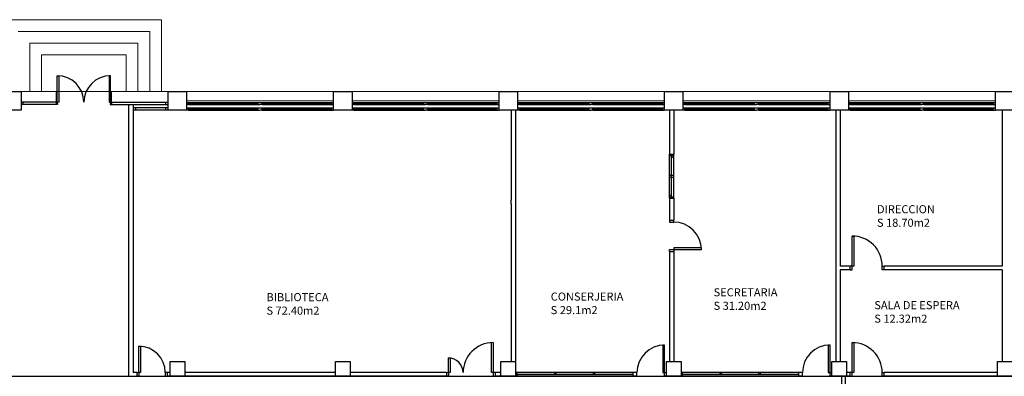
# Model space of a CAD drawing. Units: inches. Extents: x -339 to 402, y -180 to 163.
# Drawn here: x -50 to -23, y -153 to -143 of the extents above; entities that cross this region are included whole.
import ezdxf

# ---------------------------------------------------------------- set-up
doc = ezdxf.new("R2010")
doc.units = ezdxf.units.IN
doc.header["$MEASUREMENT"] = 0
for name, color, linetype in [('AREAS', 7, 'Continuous'), ('AREAS-P', 7, 'Continuous'), ('CARPINTERIA', 3, 'Continuous'), ('MUROS', 2, 'Continuous'), ('TEXTO', 1, 'Continuous')]:
    doc.layers.add(name, color=color, linetype=linetype)
doc.layers.add('POLILÍNEAS', color=6, linetype='Continuous', lineweight=0, plot=False)
doc.layers.add('PROYECTADO', color=1, linetype='Continuous', lineweight=0)
doc.styles.get("Standard").update_dxf_attribs({"font": 'GOTHIC.TTF'})

msp = doc.modelspace()

# ---------------------------------------------------------------- linework, layer by layer
at = {"layer": 'AREAS'}
msp.add_lwpolyline([(-63.478, -152.671), (-18.628, -152.671)], dxfattribs=at)
at = {"layer": 'AREAS-P'}
msp.add_lwpolyline([(-63.478, -152.671), (-18.628, -152.671)], dxfattribs=at)
at = {"layer": 'CARPINTERIA'}
for p, q in [((-48.976, -145.211), (-49.928, -145.211)), ((-48.976, -145.271), (-49.928, -145.271)), ((-49.878, -145.211), (-49.878, -145.271)), ((-48.976, -145.211), (-48.976, -145.271)), ((-47.466, -145.211), (-47.466, -145.271)), ((-47.466, -145.211), (-45.928, -145.211)), ((-47.466, -145.271), (-45.928, -145.271)), ((-45.928, -145.361), (-46.878, -145.361)), ((-46.818, -145.361), (-46.818, -145.421)), ((-45.988, -145.271), (-45.988, -145.211)), ((-45.988, -145.421), (-45.988, -145.361)), ((-43.428, -145.221), (-45.428, -145.221)), ((-45.428, -145.221), (-45.428, -145.271)), ((-45.376, -145.271), (-45.428, -145.271)), ((-43.428, -145.371), (-45.428, -145.371)), ((-45.428, -145.371), (-45.428, -145.421)), ((-45.376, -145.271), (-45.376, -145.221)), ((-43.478, -145.246), (-45.376, -145.246)), ((-45.376, -145.271), (-43.428, -145.271)), ((-45.376, -145.421), (-45.376, -145.371)), ((-43.478, -145.396), (-45.376, -145.396)), ((-45.351, -145.271), (-45.351, -145.246)), ((-45.351, -145.259), (-44.415, -145.259)), ((-45.351, -145.421), (-45.351, -145.396)), ((-44.415, -145.221), (-44.415, -145.271)), ((-44.415, -145.371), (-44.415, -145.421)), ((-44.39, -145.221), (-44.39, -145.271)), ((-43.503, -145.234), (-44.39, -145.234)), ((-44.39, -145.371), (-44.39, -145.421)), ((-43.503, -145.384), (-44.39, -145.384)), ((-43.503, -145.246), (-43.503, -145.221)), ((-43.503, -145.396), (-43.503, -145.371)), ((-43.478, -145.271), (-43.478, -145.221)), ((-43.478, -145.421), (-43.478, -145.371)), ((-41.428, -145.221), (-43.428, -145.221)), ((-43.376, -145.271), (-43.428, -145.271)), ((-41.428, -145.371), (-43.428, -145.371)), ((-43.376, -145.271), (-43.376, -145.221)), ((-41.478, -145.246), (-43.376, -145.246)), ((-43.376, -145.271), (-41.428, -145.271)), ((-43.376, -145.421), (-43.376, -145.371)), ((-41.478, -145.396), (-43.376, -145.396)), ((-43.351, -145.271), (-43.351, -145.246)), ((-43.351, -145.259), (-42.415, -145.259)), ((-43.351, -145.421), (-43.351, -145.396)), ((-42.415, -145.221), (-42.415, -145.271)), ((-42.415, -145.371), (-42.415, -145.421)), ((-42.39, -145.221), (-42.39, -145.271)), ((-41.503, -145.234), (-42.39, -145.234)), ((-42.39, -145.371), (-42.39, -145.421)), ((-41.503, -145.384), (-42.39, -145.384)), ((-41.503, -145.246), (-41.503, -145.221)), ((-41.503, -145.396), (-41.503, -145.371)), ((-41.478, -145.271), (-41.478, -145.221)), ((-41.478, -145.421), (-41.478, -145.371)), ((-41.428, -145.271), (-41.428, -145.221)), ((-41.428, -145.421), (-41.428, -145.371)), ((-38.928, -145.221), (-40.928, -145.221)), ((-40.928, -145.221), (-40.928, -145.271)), ((-40.876, -145.271), (-40.928, -145.271)), ((-38.928, -145.371), (-40.928, -145.371)), ((-40.928, -145.371), (-40.928, -145.421)), ((-40.876, -145.271), (-40.876, -145.221)), ((-38.978, -145.246), (-40.876, -145.246)), ((-40.876, -145.271), (-38.928, -145.271)), ((-40.876, -145.421), (-40.876, -145.371)), ((-38.978, -145.396), (-40.876, -145.396)), ((-40.851, -145.271), (-40.851, -145.246)), ((-40.851, -145.259), (-39.915, -145.259)), ((-40.851, -145.421), (-40.851, -145.396)), ((-39.915, -145.221), (-39.915, -145.271)), ((-39.915, -145.371), (-39.915, -145.421)), ((-39.89, -145.221), (-39.89, -145.271)), ((-39.003, -145.234), (-39.89, -145.234)), ((-39.89, -145.371), (-39.89, -145.421)), ((-39.003, -145.384), (-39.89, -145.384)), ((-39.003, -145.246), (-39.003, -145.221)), ((-39.003, -145.396), (-39.003, -145.371)), ((-38.978, -145.271), (-38.978, -145.221)), ((-38.978, -145.421), (-38.978, -145.371)), ((-36.928, -145.221), (-38.928, -145.221)), ((-38.876, -145.271), (-38.928, -145.271)), ((-36.928, -145.371), (-38.928, -145.371)), ((-38.876, -145.271), (-38.876, -145.221)), ((-36.978, -145.246), (-38.876, -145.246)), ((-38.876, -145.271), (-36.928, -145.271)), ((-38.876, -145.421), (-38.876, -145.371)), ((-36.978, -145.396), (-38.876, -145.396)), ((-38.851, -145.271), (-38.851, -145.246)), ((-38.851, -145.259), (-37.915, -145.259)), ((-38.851, -145.421), (-38.851, -145.396)), ((-37.915, -145.221), (-37.915, -145.271)), ((-37.915, -145.371), (-37.915, -145.421)), ((-37.89, -145.221), (-37.89, -145.271)), ((-37.003, -145.234), (-37.89, -145.234)), ((-37.89, -145.371), (-37.89, -145.421)), ((-37.003, -145.384), (-37.89, -145.384)), ((-37.003, -145.246), (-37.003, -145.221)), ((-37.003, -145.396), (-37.003, -145.371)), ((-36.978, -145.271), (-36.978, -145.221)), ((-36.978, -145.421), (-36.978, -145.371)), ((-36.928, -145.271), (-36.928, -145.221)), ((-36.928, -145.421), (-36.928, -145.371)), ((-34.428, -145.221), (-36.428, -145.221)), ((-36.428, -145.221), (-36.428, -145.271)), ((-36.376, -145.271), (-36.428, -145.271)), ((-34.428, -145.371), (-36.428, -145.371)), ((-36.428, -145.371), (-36.428, -145.421)), ((-36.376, -145.271), (-36.376, -145.221)), ((-34.478, -145.246), (-36.376, -145.246)), ((-36.376, -145.271), (-34.428, -145.271)), ((-36.376, -145.421), (-36.376, -145.371)), ((-34.478, -145.396), (-36.376, -145.396)), ((-36.351, -145.271), (-36.351, -145.246)), ((-36.351, -145.259), (-35.415, -145.259)), ((-36.351, -145.421), (-36.351, -145.396)), ((-35.415, -145.221), (-35.415, -145.271)), ((-35.415, -145.371), (-35.415, -145.421)), ((-35.39, -145.221), (-35.39, -145.271)), ((-34.503, -145.234), (-35.39, -145.234)), ((-35.39, -145.371), (-35.39, -145.421)), ((-34.503, -145.384), (-35.39, -145.384)), ((-34.503, -145.246), (-34.503, -145.221)), ((-34.503, -145.396), (-34.503, -145.371)), ((-34.478, -145.271), (-34.478, -145.221)), ((-34.478, -145.421), (-34.478, -145.371)), ((-32.428, -145.221), (-34.428, -145.221)), ((-34.376, -145.271), (-34.428, -145.271)), ((-32.428, -145.371), (-34.428, -145.371)), ((-34.376, -145.271), (-34.376, -145.221)), ((-32.478, -145.246), (-34.376, -145.246)), ((-34.376, -145.271), (-32.428, -145.271)), ((-34.376, -145.421), (-34.376, -145.371)), ((-32.478, -145.396), (-34.376, -145.396)), ((-34.351, -145.271), (-34.351, -145.246)), ((-34.351, -145.259), (-33.415, -145.259)), ((-34.351, -145.421), (-34.351, -145.396)), ((-33.415, -145.221), (-33.415, -145.271)), ((-33.415, -145.371), (-33.415, -145.421)), ((-33.39, -145.221), (-33.39, -145.271)), ((-32.503, -145.234), (-33.39, -145.234)), ((-33.39, -145.371), (-33.39, -145.421)), ((-32.503, -145.384), (-33.39, -145.384)), ((-32.503, -145.246), (-32.503, -145.221)), ((-32.503, -145.396), (-32.503, -145.371)), ((-32.478, -145.271), (-32.478, -145.221)), ((-32.478, -145.421), (-32.478, -145.371)), ((-32.428, -145.271), (-32.428, -145.221)), ((-32.428, -145.421), (-32.428, -145.371)), ((-29.928, -145.221), (-31.928, -145.221)), ((-31.928, -145.221), (-31.928, -145.271)), ((-31.876, -145.271), (-31.928, -145.271)), ((-29.928, -145.371), (-31.928, -145.371)), ((-31.928, -145.371), (-31.928, -145.421)), ((-31.876, -145.271), (-31.876, -145.221)), ((-29.978, -145.246), (-31.876, -145.246)), ((-31.876, -145.271), (-29.928, -145.271)), ((-31.876, -145.421), (-31.876, -145.371)), ((-29.978, -145.396), (-31.876, -145.396)), ((-31.851, -145.271), (-31.851, -145.246)), ((-31.851, -145.259), (-30.915, -145.259)), ((-31.851, -145.421), (-31.851, -145.396)), ((-30.915, -145.221), (-30.915, -145.271)), ((-30.915, -145.371), (-30.915, -145.421)), ((-30.89, -145.221), (-30.89, -145.271)), ((-30.003, -145.234), (-30.89, -145.234)), ((-30.89, -145.371), (-30.89, -145.421)), ((-30.003, -145.384), (-30.89, -145.384)), ((-30.003, -145.246), (-30.003, -145.221)), ((-30.003, -145.396), (-30.003, -145.371)), ((-29.978, -145.271), (-29.978, -145.221)), ((-29.978, -145.421), (-29.978, -145.371)), ((-27.928, -145.221), (-29.928, -145.221)), ((-29.876, -145.271), (-29.928, -145.271)), ((-27.928, -145.371), (-29.928, -145.371)), ((-29.876, -145.271), (-29.876, -145.221)), ((-27.978, -145.246), (-29.876, -145.246)), ((-29.876, -145.271), (-27.928, -145.271)), ((-29.876, -145.421), (-29.876, -145.371)), ((-27.978, -145.396), (-29.876, -145.396)), ((-29.851, -145.271), (-29.851, -145.246)), ((-29.851, -145.259), (-28.915, -145.259)), ((-29.851, -145.421), (-29.851, -145.396)), ((-28.915, -145.221), (-28.915, -145.271)), ((-28.915, -145.371), (-28.915, -145.421)), ((-28.89, -145.221), (-28.89, -145.271)), ((-28.003, -145.234), (-28.89, -145.234)), ((-28.89, -145.371), (-28.89, -145.421)), ((-28.003, -145.384), (-28.89, -145.384)), ((-28.003, -145.246), (-28.003, -145.221)), ((-28.003, -145.396), (-28.003, -145.371)), ((-27.978, -145.271), (-27.978, -145.221)), ((-27.978, -145.421), (-27.978, -145.371)), ((-27.928, -145.271), (-27.928, -145.221)), ((-27.928, -145.421), (-27.928, -145.371)), ((-25.428, -145.221), (-27.428, -145.221)), ((-27.428, -145.221), (-27.428, -145.271)), ((-27.376, -145.271), (-27.428, -145.271)), ((-25.428, -145.371), (-27.428, -145.371)), ((-27.428, -145.371), (-27.428, -145.421)), ((-27.376, -145.271), (-27.376, -145.221)), ((-25.478, -145.246), (-27.376, -145.246)), ((-27.376, -145.271), (-25.428, -145.271)), ((-27.376, -145.421), (-27.376, -145.371)), ((-25.478, -145.396), (-27.376, -145.396)), ((-27.351, -145.271), (-27.351, -145.246)), ((-27.351, -145.259), (-26.415, -145.259)), ((-27.351, -145.421), (-27.351, -145.396)), ((-26.415, -145.221), (-26.415, -145.271)), ((-26.415, -145.371), (-26.415, -145.421)), ((-26.39, -145.221), (-26.39, -145.271)), ((-25.503, -145.234), (-26.39, -145.234)), ((-26.39, -145.371), (-26.39, -145.421)), ((-25.503, -145.384), (-26.39, -145.384)), ((-25.503, -145.246), (-25.503, -145.221)), ((-25.503, -145.396), (-25.503, -145.371)), ((-25.478, -145.271), (-25.478, -145.221)), ((-25.478, -145.421), (-25.478, -145.371)), ((-23.428, -145.221), (-25.428, -145.221)), ((-25.376, -145.271), (-25.428, -145.271)), ((-23.428, -145.371), (-25.428, -145.371)), ((-25.376, -145.271), (-25.376, -145.221)), ((-23.478, -145.246), (-25.376, -145.246)), ((-25.376, -145.271), (-23.428, -145.271)), ((-25.376, -145.421), (-25.376, -145.371)), ((-23.478, -145.396), (-25.376, -145.396)), ((-25.351, -145.271), (-25.351, -145.246)), ((-25.351, -145.259), (-24.415, -145.259)), ((-25.351, -145.421), (-25.351, -145.396)), ((-24.415, -145.221), (-24.415, -145.271)), ((-24.415, -145.371), (-24.415, -145.421)), ((-24.39, -145.221), (-24.39, -145.271)), ((-23.503, -145.234), (-24.39, -145.234)), ((-24.39, -145.371), (-24.39, -145.421)), ((-23.503, -145.384), (-24.39, -145.384)), ((-23.503, -145.246), (-23.503, -145.221)), ((-23.503, -145.396), (-23.503, -145.371)), ((-23.478, -145.271), (-23.478, -145.221)), ((-23.478, -145.421), (-23.478, -145.371)), ((-23.428, -145.271), (-23.428, -145.221)), ((-23.428, -145.421), (-23.428, -145.371)), ((-45.928, -145.421), (-46.878, -145.421)), ((-45.376, -145.421), (-45.428, -145.421)), ((-45.376, -145.421), (-43.428, -145.421)), ((-45.351, -145.409), (-44.415, -145.409)), ((-43.376, -145.421), (-43.428, -145.421)), ((-43.376, -145.421), (-41.428, -145.421)), ((-43.351, -145.409), (-42.415, -145.409)), ((-40.876, -145.421), (-40.928, -145.421)), ((-40.876, -145.421), (-38.928, -145.421)), ((-40.851, -145.409), (-39.915, -145.409)), ((-38.876, -145.421), (-38.928, -145.421)), ((-38.876, -145.421), (-36.928, -145.421)), ((-38.851, -145.409), (-37.915, -145.409)), ((-36.376, -145.421), (-36.428, -145.421)), ((-36.376, -145.421), (-34.428, -145.421)), ((-36.351, -145.409), (-35.415, -145.409)), ((-34.376, -145.421), (-34.428, -145.421)), ((-34.376, -145.421), (-32.428, -145.421)), ((-34.351, -145.409), (-33.415, -145.409)), ((-31.876, -145.421), (-31.928, -145.421)), ((-31.876, -145.421), (-29.928, -145.421)), ((-31.851, -145.409), (-30.915, -145.409)), ((-29.876, -145.421), (-29.928, -145.421)), ((-29.876, -145.421), (-27.928, -145.421)), ((-29.851, -145.409), (-28.915, -145.409)), ((-27.376, -145.421), (-27.428, -145.421)), ((-27.376, -145.421), (-25.428, -145.421)), ((-27.351, -145.409), (-26.415, -145.409)), ((-25.376, -145.421), (-25.428, -145.421)), ((-25.376, -145.421), (-23.428, -145.421)), ((-25.351, -145.409), (-24.415, -145.409)), ((-32.298, -147.821), (-32.298, -146.621)), ((-32.298, -146.661), (-32.178, -146.661)), ((-32.238, -147.781), (-32.238, -146.661)), ((-32.238, -146.701), (-32.178, -146.701)), ((-32.178, -147.821), (-32.178, -146.621)), ((-32.298, -147.196), (-32.178, -147.196)), ((-32.298, -147.246), (-32.178, -147.246)), ((-32.298, -147.741), (-32.238, -147.741)), ((-32.298, -147.781), (-32.178, -147.781)), ((-32.298, -148.421), (-32.298, -148.471)), ((-32.298, -148.471), (-32.178, -148.471)), ((-32.178, -148.471), (-32.178, -148.421)), ((-27.328, -149.671), (-27.328, -148.851)), ((-27.328, -148.851), (-27.278, -148.851)), ((-27.278, -148.851), (-27.278, -149.671)), ((-32.298, -149.221), (-32.198, -149.221)), ((-32.298, -149.271), (-32.298, -149.221)), ((-32.198, -149.221), (-32.178, -149.221)), ((-32.178, -149.171), (-32.178, -149.221)), ((-31.428, -149.171), (-32.178, -149.171)), ((-32.178, -149.221), (-31.428, -149.221)), ((-32.178, -149.221), (-32.178, -149.271)), ((-31.428, -149.221), (-31.428, -149.171)), ((-27.328, -149.671), (-27.378, -149.671)), ((-27.328, -149.771), (-27.328, -149.671)), ((-27.278, -149.671), (-27.328, -149.671)), ((-26.508, -149.771), (-26.508, -149.671)), ((-26.508, -149.671), (-26.458, -149.671)), ((-27.378, -149.771), (-27.328, -149.771)), ((-26.458, -149.771), (-26.508, -149.771)), ((-37.138, -152.571), (-37.138, -151.751)), ((-37.088, -151.751), (-37.088, -152.571)), ((-32.428, -151.821), (-32.478, -151.821)), ((-32.478, -151.821), (-32.478, -152.571)), ((-32.428, -152.571), (-32.428, -151.821)), ((-27.978, -151.821), (-27.978, -152.571)), ((-27.928, -151.821), (-27.978, -151.821)), ((-27.928, -152.571), (-27.928, -151.821)), ((-27.328, -151.751), (-27.278, -151.751)), ((-27.328, -152.571), (-27.328, -151.751)), ((-27.278, -151.751), (-27.278, -152.571)), ((-46.728, -152.571), (-46.728, -151.851)), ((-46.728, -151.851), (-46.678, -151.851)), ((-46.678, -151.851), (-46.678, -152.571)), ((-38.308, -152.571), (-38.308, -152.171)), ((-38.308, -152.171), (-38.258, -152.171)), ((-38.258, -152.171), (-38.258, -152.571)), ((-46.778, -152.571), (-46.728, -152.571)), ((-46.728, -152.571), (-46.728, -152.671)), ((-46.678, -152.571), (-46.728, -152.571)), ((-45.958, -152.571), (-46.008, -152.571)), ((-46.008, -152.571), (-46.008, -152.671)), ((-38.358, -152.571), (-38.308, -152.571)), ((-38.258, -152.571), (-38.308, -152.571)), ((-38.308, -152.571), (-38.308, -152.671)), ((-37.088, -152.571), (-37.138, -152.571)), ((-37.088, -152.571), (-37.088, -152.671)), ((-37.038, -152.571), (-37.088, -152.571)), ((-36.438, -152.571), (-36.478, -152.571)), ((-36.438, -152.671), (-36.438, -152.571)), ((-33.278, -152.571), (-36.438, -152.571)), ((-33.278, -152.621), (-36.438, -152.621)), ((-35.425, -152.571), (-35.425, -152.621)), ((-35.385, -152.571), (-35.385, -152.621)), ((-34.372, -152.571), (-34.372, -152.621)), ((-34.332, -152.571), (-34.332, -152.621)), ((-33.228, -152.571), (-33.278, -152.571)), ((-33.278, -152.671), (-33.278, -152.571)), ((-33.178, -152.571), (-33.228, -152.571)), ((-33.178, -152.671), (-33.178, -152.571)), ((-32.478, -152.571), (-32.428, -152.571)), ((-32.428, -152.671), (-32.428, -152.571)), ((-32.428, -152.571), (-32.378, -152.571)), ((-31.938, -152.571), (-31.978, -152.571)), ((-28.778, -152.571), (-31.938, -152.571)), ((-31.938, -152.671), (-31.938, -152.571)), ((-28.778, -152.621), (-31.938, -152.621)), ((-30.925, -152.571), (-30.925, -152.621)), ((-30.885, -152.571), (-30.885, -152.621)), ((-29.872, -152.571), (-29.872, -152.621)), ((-29.832, -152.571), (-29.832, -152.621)), ((-28.778, -152.671), (-28.778, -152.571)), ((-28.728, -152.571), (-28.778, -152.571)), ((-28.678, -152.571), (-28.728, -152.571)), ((-28.678, -152.671), (-28.678, -152.571)), ((-27.978, -152.571), (-27.928, -152.571)), ((-27.928, -152.571), (-27.878, -152.571)), ((-27.928, -152.671), (-27.928, -152.571)), ((-27.328, -152.571), (-27.378, -152.571)), ((-27.278, -152.571), (-27.328, -152.571)), ((-27.328, -152.671), (-27.328, -152.571)), ((-26.508, -152.571), (-26.458, -152.571)), ((-26.508, -152.671), (-26.508, -152.571)), ((-46.728, -152.671), (-46.778, -152.671)), ((-46.008, -152.671), (-45.958, -152.671)), ((-38.308, -152.671), (-38.358, -152.671)), ((-37.088, -152.671), (-37.038, -152.671)), ((-33.278, -152.671), (-36.478, -152.671)), ((-33.228, -152.671), (-33.278, -152.671)), ((-33.178, -152.671), (-33.228, -152.671)), ((-32.378, -152.671), (-32.428, -152.671)), ((-28.778, -152.671), (-31.978, -152.671)), ((-28.728, -152.671), (-28.778, -152.671)), ((-28.678, -152.671), (-28.728, -152.671)), ((-27.878, -152.671), (-27.928, -152.671)), ((-27.378, -152.671), (-27.328, -152.671)), ((-26.458, -152.671), (-26.508, -152.671))]:
    msp.add_line(p, q, dxfattribs=at)
for points in [[(-48.946, -145.211), (-48.946, -144.486), (-48.906, -144.486), (-48.906, -145.211)], [(-47.496, -145.211), (-47.496, -144.486), (-47.536, -144.486), (-47.536, -145.211)]]:
    msp.add_lwpolyline(points, close=True, dxfattribs=at)
for points in [[(-48.976, -145.211), (-48.946, -145.211), (-48.946, -145.251), (-48.936, -145.251), (-48.936, -145.271), (-48.976, -145.271)], [(-47.466, -145.211), (-47.496, -145.211), (-47.496, -145.251), (-47.506, -145.251), (-47.506, -145.271), (-47.466, -145.271)]]:
    msp.add_lwpolyline(points, dxfattribs=at)
for centre, radius, start, end in [((-48.946, -145.211), 0.725, 0, 90), ((-47.496, -145.211), 0.725, 90, 180), ((-32.178, -149.221), 0.75, 0, 90), ((-27.328, -149.671), 0.82, 0, 90), ((-37.088, -152.571), 0.82, 90, 180), ((-32.428, -152.571), 0.75, 90, 180), ((-27.928, -152.571), 0.75, 90, 180), ((-27.328, -152.571), 0.82, 0, 90), ((-46.728, -152.571), 0.72, 0, 90), ((-38.308, -152.571), 0.4, 0, 90)]:
    msp.add_arc(centre, radius, start, end, dxfattribs=at)
at = {"layer": 'MUROS'}
for p, q in [((-50.428, -144.921), (-49.928, -144.921)), ((-49.928, -144.921), (-49.928, -145.421)), ((-45.928, -144.921), (-45.428, -144.921)), ((-45.928, -145.421), (-45.928, -144.921)), ((-45.428, -144.921), (-45.428, -145.421)), ((-41.428, -145.421), (-41.428, -144.921)), ((-41.428, -144.921), (-40.928, -144.921)), ((-40.928, -144.921), (-40.928, -145.421)), ((-36.928, -144.921), (-36.428, -144.921)), ((-36.928, -145.421), (-36.928, -144.921)), ((-36.428, -144.921), (-36.428, -145.421)), ((-32.428, -145.421), (-32.428, -144.921)), ((-32.428, -144.921), (-31.928, -144.921)), ((-31.928, -144.921), (-31.928, -145.421)), ((-27.928, -144.921), (-27.428, -144.921)), ((-27.928, -145.421), (-27.928, -144.921)), ((-27.428, -144.921), (-27.428, -145.421)), ((-23.428, -145.421), (-23.428, -144.921)), ((-23.428, -144.921), (-22.928, -144.921)), ((-46.998, -152.671), (-46.998, -145.271)), ((-46.878, -145.271), (-46.878, -152.571)), ((-49.928, -145.421), (-50.428, -145.421)), ((-45.428, -145.421), (-45.928, -145.421)), ((-40.928, -145.421), (-41.428, -145.421)), ((-36.428, -145.421), (-36.928, -145.421)), ((-36.598, -145.421), (-36.598, -147.871)), ((-36.478, -145.421), (-36.478, -152.521)), ((-31.928, -145.421), (-32.428, -145.421)), ((-32.298, -145.421), (-32.298, -146.621)), ((-32.178, -145.421), (-32.178, -146.621)), ((-27.428, -145.421), (-27.928, -145.421)), ((-27.768, -145.421), (-27.768, -152.271)), ((-27.648, -145.421), (-27.648, -149.671)), ((-22.928, -145.421), (-23.428, -145.421)), ((-23.248, -145.421), (-23.248, -149.671)), ((-32.298, -146.621), (-32.178, -146.621)), ((-36.598, -147.971), (-36.598, -147.871)), ((-36.598, -147.971), (-36.598, -152.271)), ((-32.298, -147.821), (-32.298, -147.871)), ((-32.298, -147.821), (-32.178, -147.821)), ((-32.298, -147.871), (-32.298, -147.971)), ((-32.298, -147.971), (-32.298, -148.421)), ((-32.178, -147.821), (-32.178, -148.421)), ((-32.298, -148.421), (-32.178, -148.421)), ((-32.298, -149.271), (-32.298, -152.271)), ((-32.298, -149.271), (-32.178, -149.271)), ((-32.178, -149.271), (-32.178, -152.271)), ((-27.378, -149.671), (-27.648, -149.671)), ((-27.378, -149.771), (-27.378, -149.671)), ((-23.248, -149.671), (-26.458, -149.671)), ((-26.458, -149.771), (-26.458, -149.671)), ((-27.648, -149.771), (-27.648, -152.271)), ((-27.378, -149.771), (-27.648, -149.771)), ((-23.248, -149.771), (-26.458, -149.771)), ((-23.248, -149.771), (-23.248, -152.271)), ((-45.878, -152.271), (-45.478, -152.271)), ((-45.878, -152.671), (-45.878, -152.271)), ((-45.478, -152.271), (-45.478, -152.671)), ((-41.378, -152.271), (-40.978, -152.271)), ((-41.378, -152.671), (-41.378, -152.271)), ((-40.978, -152.271), (-40.978, -152.671)), ((-36.878, -152.271), (-36.478, -152.271)), ((-36.878, -152.671), (-36.878, -152.271)), ((-36.478, -152.271), (-36.478, -152.671)), ((-32.378, -152.271), (-31.978, -152.271)), ((-32.378, -152.671), (-32.378, -152.271)), ((-31.978, -152.271), (-31.978, -152.671)), ((-27.878, -152.271), (-27.478, -152.271)), ((-27.878, -152.671), (-27.878, -152.271)), ((-27.478, -152.271), (-27.478, -152.671)), ((-23.378, -152.271), (-22.978, -152.271)), ((-23.378, -152.671), (-23.378, -152.271)), ((-46.778, -152.571), (-46.878, -152.571)), ((-46.778, -152.571), (-46.778, -152.671)), ((-45.878, -152.571), (-45.958, -152.571)), ((-45.958, -152.571), (-45.958, -152.671)), ((-41.378, -152.571), (-45.478, -152.571)), ((-38.358, -152.571), (-40.978, -152.571)), ((-38.358, -152.571), (-38.358, -152.671)), ((-36.878, -152.571), (-37.038, -152.571)), ((-37.038, -152.571), (-37.038, -152.671)), ((-27.378, -152.571), (-27.478, -152.571)), ((-27.378, -152.671), (-27.378, -152.571)), ((-23.378, -152.571), (-26.458, -152.571)), ((-26.458, -152.671), (-26.458, -152.571)), ((-38.358, -152.671), (-45.958, -152.671)), ((-45.478, -152.671), (-45.878, -152.671)), ((-40.978, -152.671), (-41.378, -152.671)), ((-36.478, -152.671), (-37.038, -152.671)), ((-36.478, -152.671), (-36.878, -152.671)), ((-31.978, -152.671), (-32.378, -152.671)), ((-27.478, -152.671), (-27.878, -152.671)), ((-27.608, -152.871), (-27.608, -152.671)), ((-27.508, -152.871), (-27.508, -152.671)), ((-27.378, -152.671), (-27.478, -152.671)), ((-22.878, -152.671), (-26.458, -152.671)), ((-22.978, -152.671), (-23.378, -152.671))]:
    msp.add_line(p, q, dxfattribs=at)
at = {"layer": 'POLILÍNEAS'}
msp.add_lwpolyline([(-80.128, -162.521), (-80.128, -152.171), (-68.428, -152.171), (-68.428, -144.921), (-13.928, -144.921), (-13.928, -152.721), (-14.778, -152.721), (-14.778, -154.671), (-13.928, -154.671), (-13.928, -162.521), (-28.678, -162.521), (-28.678, -161.371), (-44.678, -161.371), (-44.678, -162.521)], close=True, dxfattribs=at)
at = {"layer": 'PROYECTADO'}
for p, q in [((-46.111, -142.961), (-50.331, -142.961)), ((-46.111, -144.921), (-46.111, -142.961)), ((-46.431, -143.281), (-50.011, -143.281)), ((-46.431, -144.921), (-46.431, -143.281)), ((-46.751, -143.601), (-49.691, -143.601)), ((-49.691, -144.921), (-49.691, -143.601)), ((-46.751, -144.921), (-46.751, -143.601)), ((-49.371, -144.921), (-49.371, -143.921)), ((-47.071, -143.921), (-49.371, -143.921)), ((-47.071, -144.921), (-47.071, -143.921)), ((-49.928, -144.921), (-48.976, -144.921)), ((-48.976, -145.211), (-48.976, -144.921)), ((-47.466, -145.211), (-47.466, -144.921)), ((-47.466, -144.921), (-45.928, -144.921)), ((-41.428, -144.921), (-45.428, -144.921)), ((-36.928, -144.921), (-40.928, -144.921)), ((-32.428, -144.921), (-36.428, -144.921)), ((-27.928, -144.921), (-31.928, -144.921)), ((-23.428, -144.921), (-27.428, -144.921)), ((-41.428, -145.171), (-45.428, -145.171)), ((-36.928, -145.171), (-40.928, -145.171)), ((-32.428, -145.171), (-36.428, -145.171)), ((-27.928, -145.171), (-31.928, -145.171)), ((-23.428, -145.171), (-27.428, -145.171))]:
    msp.add_line(p, q, dxfattribs=at)

# ---------------------------------------------------------------- texts
at = {"layer": 'TEXTO'}
for s, p in [('DIRECCION', (-26.65, -148.232)), ('S 18.70m2', (-26.65, -148.6)), ('BIBLIOTECA', (-43.254, -150.625)), ('CONSERJERIA', (-35.524, -150.61)), ('SECRETARIA', (-31.094, -150.494)), ('S 29.1m2', (-35.524, -150.978)), ('S 31.20m2', (-31.094, -150.861)), ('SALA DE ESPERA', (-26.723, -150.844)), ('S 72.40m2', (-43.254, -150.993)), ('S 12.32m2', (-26.723, -151.211))]:
    msp.add_text(s, height=0.22, dxfattribs=at).set_placement(p)

doc.saveas('drawing.dxf')
